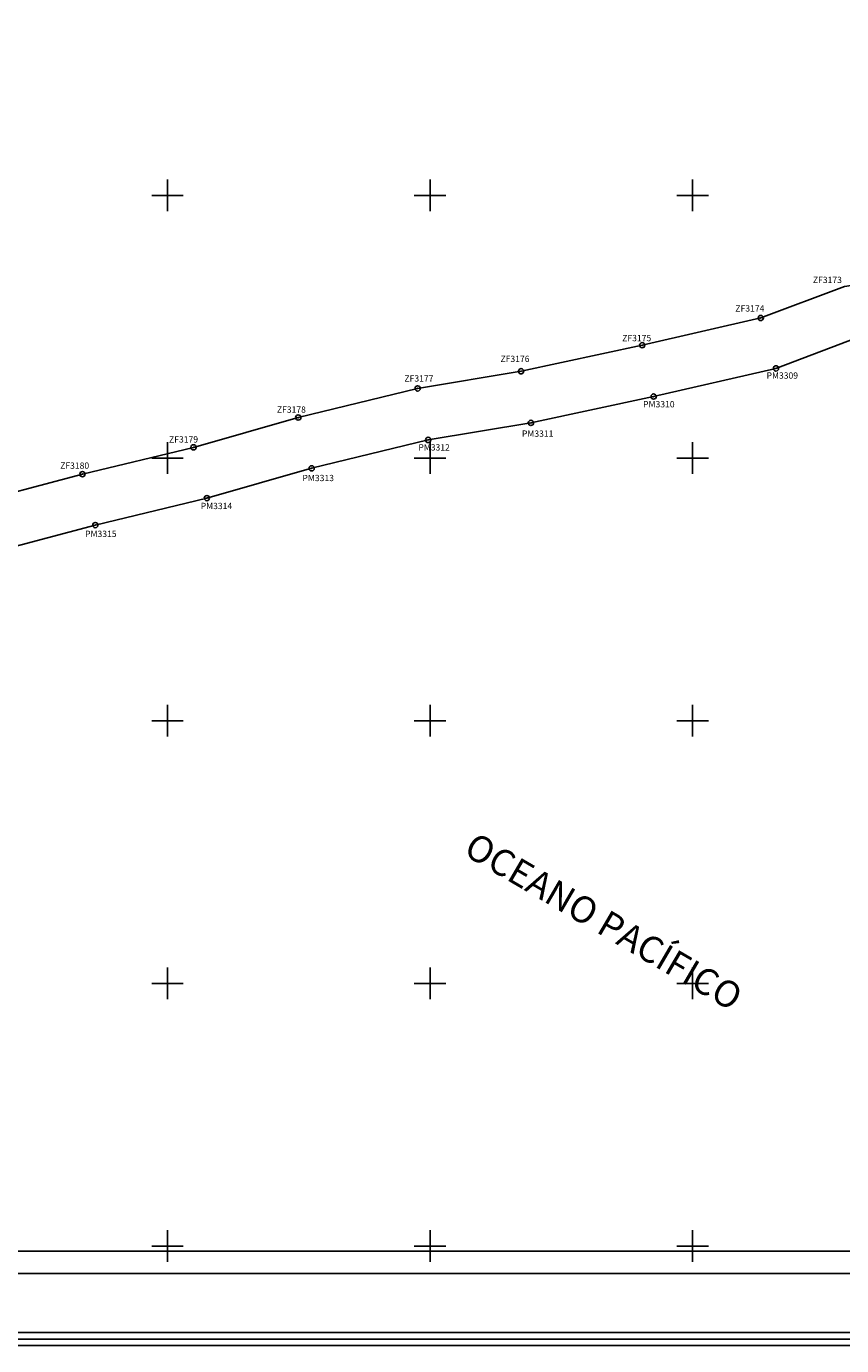
# Model space of a CAD drawing. Units: millimetres. Extents: x 638718 to 639968, y 2551462 to 2552272.
# Drawn here: x 639346 to 639657, y 2551462 to 2551964 of the extents above; entities that cross this region are included whole.
import ezdxf

# ---------------------------------------------------------------- set-up
doc = ezdxf.new("R2010")
doc.units = ezdxf.units.MM
doc.header["$LTSCALE"] = 20
doc.header["$PDMODE"] = 32
doc.header["$PDSIZE"] = 2
doc.linetypes.add('CENTRO1', pattern=[0.44, 0.2, -0.08, 0.08, -0.08])
for name, color, linetype in [('CVL_PUNTO', 2, 'Continuous'), ('CVL_PUNTO_NUM', 2, 'Continuous'), ('CVL_RETUTM', 8, 'Continuous'), ('LOMO', 7, 'Continuous'), ('margen2013', 7, 'Continuous'), ('pm2013', 7, 'Continuous'), ('SOLAPA', 7, 'Continuous'), ('zf2013', 7, 'Continuous')]:
    doc.layers.add(name, color=color, linetype=linetype)
doc.styles.add('ROMANA1', font='ROMANA1.shx')

msp = doc.modelspace()

# ---------------------------------------------------------------- linework, layer by layer
at = {"layer": 'CVL_PUNTO', "color": 7}
for p in [(639625.93, 2551853.32), (639580.8, 2551842.94), (639534.67, 2551833.02), (639631.73, 2551834.13), (639495.28, 2551826.49), (639585.14, 2551823.41), (639449.82, 2551815.42), (639538.41, 2551813.37), (639499.28, 2551806.89), (639409.93, 2551804.07), (639454.92, 2551796.08), (639367.63, 2551793.86), (639415.02, 2551784.73), (639372.54, 2551774.47)]:
    msp.add_point(p, dxfattribs=at)
at = {"layer": 'CVL_RETUTM', "color": 8, "linetype": 'Continuous'}
for p, q in [((639400, 2551906), (639400, 2551894)), ((639500, 2551906), (639500, 2551894)), ((639600, 2551906), (639600, 2551894)), ((639394, 2551900), (639406, 2551900)), ((639494, 2551900), (639506, 2551900)), ((639594, 2551900), (639606, 2551900)), ((639400, 2551806), (639400, 2551794)), ((639500, 2551806), (639500, 2551794)), ((639600, 2551806), (639600, 2551794)), ((639394, 2551800), (639406, 2551800)), ((639494, 2551800), (639506, 2551800)), ((639594, 2551800), (639606, 2551800)), ((639400, 2551706), (639400, 2551694)), ((639500, 2551706), (639500, 2551694)), ((639600, 2551706), (639600, 2551694)), ((639394, 2551700), (639406, 2551700)), ((639494, 2551700), (639506, 2551700)), ((639594, 2551700), (639606, 2551700)), ((639400, 2551606), (639400, 2551594)), ((639500, 2551606), (639500, 2551594)), ((639600, 2551606), (639600, 2551594)), ((639394, 2551600), (639406, 2551600)), ((639494, 2551600), (639506, 2551600)), ((639594, 2551600), (639606, 2551600)), ((639400, 2551506), (639400, 2551494)), ((639500, 2551506), (639500, 2551494)), ((639600, 2551506), (639600, 2551494)), ((639394, 2551500), (639406, 2551500)), ((639494, 2551500), (639506, 2551500)), ((639594, 2551500), (639606, 2551500))]:
    msp.add_line(p, q, dxfattribs=at)
at = {"layer": 'margen2013', "linetype": 'Continuous'}
msp.add_lwpolyline([(638741.05, 2551498), (638741.05, 2552236), (639806.05, 2552236), (639806.05, 2551498), (638741.05, 2551498)], dxfattribs=at)
at = {"layer": 'pm2013', "color": 1}
msp.add_lwpolyline([(639806.05, 2551888.35), (639779.36, 2551879.63), (639736.24, 2551866.64), (639699.25, 2551856.61), (639677.52, 2551848), (639662.82, 2551845.86), (639631.73, 2551834.13), (639585.14, 2551823.41), (639538.41, 2551813.37), (639499.28, 2551806.89), (639454.92, 2551796.08), (639415.02, 2551784.73), (639372.54, 2551774.47), (639325.98, 2551762.14)], dxfattribs=at)
at = {"layer": 'SOLAPA'}
msp.add_line((639814.55, 2551489.5), (638732.55, 2551489.5), dxfattribs=at)
at = {"layer": 'SOLAPA', "flags": 128}
for points in [[(638718.2, 2552272.11), (639968.2, 2552272.11), (639968.2, 2551462.11), (638718.2, 2551462.11)], [(638720.7, 2552269.61), (639965.7, 2552269.61), (639965.7, 2551464.61), (638720.7, 2551464.61)], [(638723.2, 2552267.11), (639963.2, 2552267.11), (639963.2, 2551467.11), (638723.2, 2551467.11)]]:
    msp.add_lwpolyline(points, close=True, dxfattribs=at)
at = {"layer": 'SOLAPA'}
for points in [[(638741.05, 2551498), (638741.05, 2552236), (639806.05, 2552236), (639806.05, 2551498), (638741.05, 2551498)], [(639561.05, 2551498), (638741.05, 2551498)], [(639806.05, 2551498), (639561.05, 2551498), (638741.05, 2551498)], [(639806.05, 2551498), (639561.05, 2551498)]]:
    msp.add_lwpolyline(points, dxfattribs=at)
at = {"layer": 'SOLAPA', "linetype": 'Continuous', "flags": 128}
msp.add_lwpolyline([(639540.65, 2551498), (638741.05, 2551498)], dxfattribs=at)
at = {"layer": 'zf2013', "color": 5}
msp.add_lwpolyline([(639806.05, 2551909.39), (639773.36, 2551898.71), (639730.74, 2551885.87), (639692.93, 2551875.62), (639672.33, 2551867.46), (639657.79, 2551865.34), (639625.93, 2551853.32), (639580.8, 2551842.94), (639534.67, 2551833.02), (639495.28, 2551826.49), (639449.82, 2551815.42), (639409.93, 2551804.07), (639367.63, 2551793.86), (639320.75, 2551781.45)], dxfattribs=at)

# ---------------------------------------------------------------- texts
at = {"layer": 'CVL_PUNTO_NUM', "color": 7, "style": 'ROMANA1'}
for s, p in [('ZF3173', (639645.79, 2551866.62)), ('ZF3174', (639616.26, 2551855.77)), ('ZF3175', (639573.18, 2551844.47)), ('ZF3176', (639526.82, 2551836.56)), ('ZF3177', (639490.24, 2551829.11)), ('PM3309', (639628.13, 2551830.2)), ('PM3310', (639581.13, 2551819.28)), ('ZF3178', (639441.67, 2551817.24)), ('ZF3179', (639400.62, 2551805.9)), ('PM3311', (639534.98, 2551808.09)), ('PM3312', (639495.54, 2551802.86)), ('ZF3180', (639359.15, 2551795.9)), ('PM3313', (639451.41, 2551791.2)), ('PM3314', (639412.66, 2551780.55)), ('PM3315', (639368.64, 2551769.94))]:
    msp.add_text(s, height=2.4, dxfattribs=at).set_placement(p)
at = {"layer": 'LOMO', "linetype": 'CENTRO1', "insert": (639517.35, 2551657.95), "char_height": 10.0655, "width": 185.5304, "attachment_point": 1, "rotation": 329.6691}
msp.add_mtext('{\\fArial|b0|i0|c0|p34;\\C0;OCEANO PACÍFICO}', dxfattribs=at)

doc.saveas('drawing.dxf')
